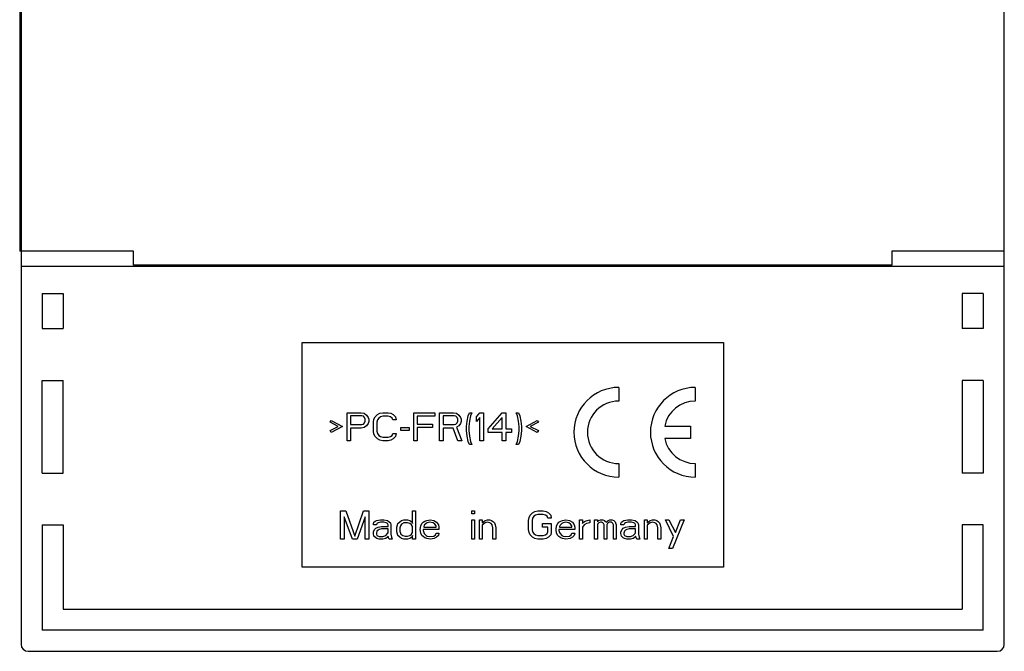
# Model space of a CAD drawing. Units: millimetres. Extents: x -35.1 to 35.1, y -45 to 45.
# Drawn here: x -35 to 35.1, y -45 to 0 of the extents above; entities that cross this region are included whole.
import ezdxf

# ---------------------------------------------------------------- set-up
doc = ezdxf.new("R2010")
doc.units = ezdxf.units.MM
doc.header["$LTSCALE"] = 16.335
doc.layers.get('0').update_dxf_attribs({"linetype": 'CONTINUOUS'})

msp = doc.modelspace()

# ---------------------------------------------------------------- linework, layer by layer
at = {"color": 7, "linetype": 'CONTINUOUS'}
for p, q in [((-34.925, 44.5), (-34.925, -44.5)), ((35.075, -44.5), (35.075, 44.5)), ((-35.025, 16.5), (-35.025, -16.5)), ((-26.925, -16.5), (-35.025, -16.5)), ((-26.925, -17.5), (-26.925, -16.5)), ((35.075, -16.5), (27.075, -16.5)), ((27.075, -16.5), (27.075, -17.5)), ((27.075, -17.5), (-26.925, -17.5)), ((-34.925, -17.572), (35.075, -17.572)), ((-33.425, -19.5), (-33.425, -22)), ((-33.425, -19.5), (-31.925, -19.5)), ((-31.925, -19.5), (-31.925, -22)), ((33.575, -19.5), (32.075, -19.5)), ((32.075, -19.5), (32.075, -22)), ((33.575, -19.5), (33.575, -22)), ((-33.425, -22), (-31.925, -22)), ((33.575, -22), (32.075, -22)), ((-14.925, -23), (15.075, -23)), ((-14.925, -39), (-14.925, -23)), ((15.075, -23), (15.075, -39)), ((-33.425, -32.3), (-33.425, -25.7)), ((-33.425, -25.7), (-31.925, -25.7)), ((-31.925, -32.3), (-31.925, -25.7)), ((33.575, -25.7), (32.075, -25.7)), ((32.075, -25.7), (32.075, -32.3)), ((33.575, -25.7), (33.575, -32.3)), ((7.625, -26.2), (7.625, -27.17)), ((13.075, -26.2), (13.075, -27.17)), ((-11.717, -28), (-10.717, -28)), ((-11.717, -30), (-11.717, -28)), ((-10.717, -28), (-10.508, -28.043)), ((-9.383, -28.043), (-9.175, -28)), ((-9.175, -28), (-8.8, -28)), ((-8.8, -28), (-8.592, -28.043)), ((-6.967, -28), (-5.467, -28)), ((-6.967, -30), (-6.967, -28)), ((-5.467, -28), (-5.467, -28.255)), ((-5.133, -28), (-4.133, -28)), ((-5.133, -30), (-5.133, -28)), ((-4.133, -28), (-3.925, -28.043)), ((-3.092, -28.213), (-3.008, -28)), ((-3.008, -28), (-2.842, -28)), ((-2.842, -28), (-2.925, -28.213)), ((-2.508, -28.298), (-2.258, -28)), ((-2.258, -28), (-2.008, -28)), ((-2.008, -28), (-2.008, -30)), ((-1.675, -29.149), (-0.675, -28)), ((-0.675, -28), (-0.425, -28)), ((-0.425, -28), (-0.425, -29.149)), ((0.325, -28), (0.492, -28)), ((0.408, -28.213), (0.325, -28)), ((0.492, -28), (0.575, -28.213)), ((-12.925, -28.681), (-12.842, -28.553)), ((-12.342, -28.979), (-12.925, -28.681)), ((-12.842, -28.553), (-12.05, -28.979)), ((-10.675, -28.213), (-11.467, -28.213)), ((-11.467, -28.213), (-11.467, -28.851)), ((-10.55, -28.255), (-10.675, -28.213)), ((-10.467, -28.34), (-10.55, -28.255)), ((-10.55, -28.809), (-10.467, -28.723)), ((-10.508, -28.043), (-10.342, -28.17)), ((-10.425, -28.468), (-10.467, -28.34)), ((-10.467, -28.723), (-10.425, -28.596)), ((-10.425, -28.596), (-10.425, -28.468)), ((-10.342, -28.17), (-10.217, -28.34)), ((-10.217, -28.34), (-10.175, -28.468)), ((-10.175, -28.638), (-10.217, -28.766)), ((-10.175, -28.468), (-10.175, -28.638)), ((-9.842, -28.681), (-9.8, -28.468)), ((-9.842, -29.319), (-9.842, -28.681)), ((-9.8, -28.468), (-9.717, -28.298)), ((-9.717, -28.298), (-9.55, -28.128)), ((-9.55, -28.511), (-9.592, -28.681)), ((-9.592, -28.681), (-9.592, -29.319)), ((-9.55, -28.128), (-9.383, -28.043)), ((-9.467, -28.383), (-9.55, -28.511)), ((-9.342, -28.298), (-9.467, -28.383)), ((-9.175, -28.255), (-9.342, -28.298)), ((-8.8, -28.255), (-9.175, -28.255)), ((-8.633, -28.298), (-8.8, -28.255)), ((-8.508, -28.383), (-8.633, -28.298)), ((-8.592, -28.043), (-8.425, -28.128)), ((-8.467, -28.511), (-8.508, -28.383)), ((-8.217, -28.511), (-8.467, -28.511)), ((-8.425, -28.128), (-8.258, -28.298)), ((-8.258, -28.298), (-8.217, -28.511)), ((-5.467, -28.255), (-6.717, -28.255)), ((-6.717, -28.255), (-6.717, -28.809)), ((-4.092, -28.213), (-4.883, -28.213)), ((-4.883, -28.213), (-4.883, -28.851)), ((-3.967, -28.255), (-4.092, -28.213)), ((-3.883, -28.34), (-3.967, -28.255)), ((-3.967, -28.809), (-3.883, -28.723)), ((-3.925, -28.043), (-3.758, -28.17)), ((-3.842, -28.468), (-3.883, -28.34)), ((-3.883, -28.723), (-3.842, -28.596)), ((-3.842, -28.596), (-3.842, -28.468)), ((-3.758, -28.17), (-3.633, -28.34)), ((-3.633, -28.34), (-3.592, -28.468)), ((-3.592, -28.638), (-3.633, -28.766)), ((-3.592, -28.468), (-3.592, -28.638)), ((-3.217, -28.979), (-3.175, -28.596)), ((-3.175, -28.596), (-3.092, -28.213)), ((-3.008, -28.596), (-3.05, -28.979)), ((-2.925, -28.213), (-3.008, -28.596)), ((-2.508, -28.638), (-2.508, -28.298)), ((-2.258, -28.34), (-2.508, -28.638)), ((-2.258, -30), (-2.258, -28.34)), ((-0.675, -28.34), (-1.383, -29.149)), ((-0.675, -29.149), (-0.675, -28.34)), ((0.492, -28.596), (0.408, -28.213)), ((0.533, -28.979), (0.492, -28.596)), ((0.575, -28.213), (0.658, -28.596)), ((0.658, -28.596), (0.7, -28.979)), ((1.033, -28.979), (1.825, -28.553)), ((1.908, -28.681), (1.325, -28.979)), ((1.825, -28.553), (1.908, -28.681)), ((-12.925, -29.277), (-12.342, -28.979)), ((-12.842, -29.404), (-12.925, -29.277)), ((-12.05, -28.979), (-12.842, -29.404)), ((-11.467, -28.851), (-10.675, -28.851)), ((-10.717, -29.106), (-11.467, -29.106)), ((-11.467, -29.106), (-11.467, -30)), ((-10.508, -29.064), (-10.717, -29.106)), ((-10.675, -28.851), (-10.55, -28.809)), ((-10.342, -28.936), (-10.508, -29.064)), ((-10.217, -28.766), (-10.342, -28.936)), ((-9.8, -29.532), (-9.842, -29.319)), ((-9.592, -29.319), (-9.55, -29.489)), ((-7.883, -29.064), (-7.3, -29.064)), ((-7.883, -29.277), (-7.883, -29.064)), ((-7.3, -29.277), (-7.883, -29.277)), ((-7.3, -29.064), (-7.3, -29.277)), ((-6.717, -28.809), (-5.633, -28.809)), ((-5.633, -29.064), (-6.717, -29.064)), ((-6.717, -29.064), (-6.717, -30)), ((-5.633, -28.809), (-5.633, -29.064)), ((-4.883, -28.851), (-4.092, -28.851)), ((-4.175, -29.106), (-4.883, -29.106)), ((-4.883, -29.106), (-4.883, -30)), ((-3.842, -30), (-4.175, -29.106)), ((-4.092, -28.851), (-3.967, -28.809)), ((-3.758, -28.936), (-3.925, -29.021)), ((-3.925, -29.021), (-3.55, -30)), ((-3.633, -28.766), (-3.758, -28.936)), ((-3.217, -29.277), (-3.217, -28.979)), ((-3.175, -29.66), (-3.217, -29.277)), ((-3.05, -28.979), (-3.05, -29.277)), ((-3.05, -29.277), (-3.008, -29.66)), ((-1.675, -29.404), (-1.675, -29.149)), ((-0.675, -29.404), (-1.675, -29.404)), ((-1.383, -29.149), (-0.675, -29.149)), ((-0.675, -30), (-0.675, -29.404)), ((-0.425, -29.149), (-0.008, -29.149)), ((-0.008, -29.404), (-0.425, -29.404)), ((-0.425, -29.404), (-0.425, -30)), ((-0.008, -29.149), (-0.008, -29.404)), ((0.492, -29.66), (0.533, -29.277)), ((0.533, -29.277), (0.533, -28.979)), ((0.7, -29.277), (0.658, -29.66)), ((0.7, -28.979), (0.7, -29.277)), ((1.825, -29.404), (1.033, -28.979)), ((1.325, -28.979), (1.908, -29.277)), ((1.908, -29.277), (1.825, -29.404)), ((10.895, -28.95), (12.745, -28.95)), ((12.745, -28.95), (12.745, -29.84)), ((-11.467, -30), (-11.717, -30)), ((-9.717, -29.702), (-9.8, -29.532)), ((-9.55, -29.872), (-9.717, -29.702)), ((-9.55, -29.489), (-9.467, -29.617)), ((-9.383, -29.957), (-9.55, -29.872)), ((-9.467, -29.617), (-9.342, -29.702)), ((-9.175, -30), (-9.383, -29.957)), ((-9.342, -29.702), (-9.175, -29.745)), ((-9.175, -29.745), (-8.8, -29.745)), ((-8.8, -30), (-9.175, -30)), ((-8.8, -29.745), (-8.633, -29.702)), ((-8.592, -29.957), (-8.8, -30)), ((-8.633, -29.702), (-8.508, -29.617)), ((-8.425, -29.872), (-8.592, -29.957)), ((-8.508, -29.617), (-8.467, -29.489)), ((-8.467, -29.489), (-8.217, -29.489)), ((-8.258, -29.702), (-8.425, -29.872)), ((-8.217, -29.489), (-8.258, -29.702)), ((-6.717, -30), (-6.967, -30)), ((-4.883, -30), (-5.133, -30)), ((-3.55, -30), (-3.842, -30)), ((-3.092, -30.043), (-3.175, -29.66)), ((-3.008, -30.255), (-3.092, -30.043)), ((-3.008, -29.66), (-2.925, -30.043)), ((-2.925, -30.043), (-2.842, -30.255)), ((-2.008, -30), (-2.258, -30)), ((-0.425, -30), (-0.675, -30)), ((0.325, -30.255), (0.408, -30.043)), ((0.408, -30.043), (0.492, -29.66)), ((0.575, -30.043), (0.492, -30.255)), ((0.658, -29.66), (0.575, -30.043)), ((12.745, -29.84), (10.895, -29.84)), ((-2.842, -30.255), (-3.008, -30.255)), ((0.492, -30.255), (0.325, -30.255)), ((7.625, -31.62), (7.625, -32.59)), ((13.075, -31.62), (13.075, -32.59)), ((-33.425, -32.3), (-31.925, -32.3)), ((33.575, -32.3), (32.075, -32.3)), ((-12.175, -35), (-11.8, -35)), ((-12.175, -37), (-12.175, -35)), ((-11.8, -35), (-11.175, -36.787)), ((-11.175, -36.787), (-10.55, -35)), ((-10.55, -35), (-10.175, -35)), ((-10.175, -35), (-10.175, -37)), ((-7.05, -35), (-6.842, -35)), ((-7.05, -35.894), (-7.05, -35)), ((-6.842, -35), (-6.842, -37)), ((-2.842, -35), (-2.633, -35)), ((-2.842, -35.213), (-2.842, -35)), ((-2.633, -35), (-2.633, -35.213)), ((1.492, -35.128), (1.658, -35.043)), ((1.658, -35.043), (1.867, -35)), ((1.867, -35), (2.242, -35)), ((2.242, -35), (2.45, -35.043)), ((2.45, -35.043), (2.617, -35.128)), ((-11.342, -37), (-11.925, -35.426)), ((-11.925, -35.426), (-11.925, -37)), ((-10.425, -35.426), (-11.008, -37)), ((-10.425, -37), (-10.425, -35.426)), ((-9.8, -35.809), (-9.717, -35.723)), ((-9.717, -35.723), (-9.633, -35.681)), ((-9.633, -35.681), (-9.342, -35.638)), ((-9.342, -35.638), (-9.092, -35.638)), ((-9.092, -35.638), (-8.842, -35.681)), ((-8.842, -35.681), (-8.717, -35.766)), ((-7.967, -35.766), (-7.842, -35.681)), ((-7.842, -35.681), (-7.675, -35.638)), ((-7.675, -35.638), (-7.425, -35.638)), ((-7.425, -35.638), (-7.258, -35.681)), ((-7.258, -35.681), (-7.175, -35.723)), ((-7.175, -35.723), (-7.092, -35.809)), ((-6.3, -35.809), (-6.175, -35.723)), ((-6.175, -35.723), (-6.05, -35.681)), ((-6.05, -35.681), (-5.8, -35.638)), ((-5.8, -35.638), (-5.55, -35.681)), ((-5.55, -35.681), (-5.342, -35.809)), ((-2.633, -35.213), (-2.842, -35.213)), ((-2.842, -35.638), (-2.633, -35.638)), ((-2.842, -37), (-2.842, -35.638)), ((-2.633, -35.638), (-2.633, -37)), ((-2.3, -35.638), (-2.092, -35.638)), ((-2.3, -37), (-2.3, -35.638)), ((-2.092, -35.638), (-2.092, -35.851)), ((-2.008, -35.766), (-1.883, -35.681)), ((-1.883, -35.681), (-1.717, -35.638)), ((-1.717, -35.638), (-1.55, -35.638)), ((-1.55, -35.638), (-1.425, -35.681)), ((-1.425, -35.681), (-1.3, -35.766)), ((1.2, -35.681), (1.242, -35.468)), ((1.2, -36.319), (1.2, -35.681)), ((1.242, -35.468), (1.325, -35.298)), ((1.325, -35.298), (1.492, -35.128)), ((1.492, -35.511), (1.45, -35.681)), ((1.45, -35.681), (1.45, -36.319)), ((1.575, -35.383), (1.492, -35.511)), ((1.7, -35.298), (1.575, -35.383)), ((1.867, -35.255), (1.7, -35.298)), ((2.242, -35.255), (1.867, -35.255)), ((2.408, -35.298), (2.242, -35.255)), ((2.533, -35.383), (2.408, -35.298)), ((2.575, -35.511), (2.533, -35.383)), ((2.825, -35.511), (2.575, -35.511)), ((2.617, -35.128), (2.783, -35.298)), ((2.783, -35.298), (2.825, -35.511)), ((3.367, -35.809), (3.492, -35.723)), ((3.492, -35.723), (3.617, -35.681)), ((3.617, -35.681), (3.867, -35.638)), ((3.867, -35.638), (4.117, -35.681)), ((4.117, -35.681), (4.325, -35.809)), ((4.825, -35.638), (5.033, -35.638)), ((4.825, -37), (4.825, -35.638)), ((5.033, -35.638), (5.033, -35.894)), ((5.117, -35.809), (5.242, -35.723)), ((5.242, -35.723), (5.367, -35.681)), ((5.367, -35.681), (5.575, -35.638)), ((5.575, -35.638), (5.575, -35.851)), ((5.908, -35.638), (6.117, -35.638)), ((5.908, -37), (5.908, -35.638)), ((6.117, -35.638), (6.117, -35.766)), ((6.117, -35.766), (6.2, -35.681)), ((6.2, -35.681), (6.325, -35.638)), ((6.325, -35.638), (6.492, -35.638)), ((6.492, -35.638), (6.617, -35.681)), ((6.617, -35.681), (6.742, -35.809)), ((6.742, -35.809), (6.867, -35.681)), ((6.867, -35.681), (6.992, -35.638)), ((6.992, -35.638), (7.158, -35.638)), ((7.158, -35.638), (7.283, -35.681)), ((7.283, -35.681), (7.367, -35.766)), ((7.825, -35.809), (7.908, -35.723)), ((7.908, -35.723), (7.992, -35.681)), ((7.992, -35.681), (8.283, -35.638)), ((8.283, -35.638), (8.533, -35.638)), ((8.533, -35.638), (8.783, -35.681)), ((8.783, -35.681), (8.908, -35.766)), ((9.45, -35.638), (9.658, -35.638)), ((9.45, -37), (9.45, -35.638)), ((9.658, -35.638), (9.658, -35.851)), ((9.742, -35.766), (9.867, -35.681)), ((9.867, -35.681), (10.033, -35.638)), ((10.033, -35.638), (10.2, -35.638)), ((10.2, -35.638), (10.325, -35.681)), ((10.325, -35.681), (10.45, -35.766)), ((10.95, -35.638), (11.2, -35.638)), ((11.533, -36.83), (10.95, -35.638)), ((11.2, -35.638), (11.658, -36.532)), ((12.283, -35.638), (11.45, -37.681)), ((11.658, -36.532), (12.033, -35.638)), ((12.033, -35.638), (12.283, -35.638)), ((-33.425, -36), (-31.925, -36)), ((-33.425, -36), (-33.425, -43.5)), ((-31.925, -36), (-31.925, -42)), ((-9.842, -35.894), (-9.8, -35.809)), ((-9.842, -35.979), (-9.842, -35.894)), ((-9.633, -35.979), (-9.842, -35.979)), ((-9.842, -36.489), (-9.758, -36.319)), ((-9.758, -36.319), (-9.675, -36.234)), ((-9.675, -36.234), (-9.508, -36.149)), ((-9.592, -35.894), (-9.633, -35.979)), ((-9.592, -36.447), (-9.633, -36.574)), ((-9.508, -35.851), (-9.592, -35.894)), ((-9.508, -36.362), (-9.592, -36.447)), ((-9.342, -35.809), (-9.508, -35.851)), ((-9.508, -36.149), (-9.258, -36.106)), ((-9.425, -36.319), (-9.508, -36.362)), ((-9.258, -36.277), (-9.425, -36.319)), ((-9.092, -35.809), (-9.342, -35.809)), ((-9.258, -36.106), (-8.8, -36.106)), ((-8.8, -36.277), (-9.258, -36.277)), ((-8.925, -35.851), (-9.092, -35.809)), ((-8.842, -35.894), (-8.925, -35.851)), ((-8.8, -35.979), (-8.842, -35.894)), ((-8.8, -36.106), (-8.8, -35.979)), ((-8.8, -36.532), (-8.8, -36.277)), ((-8.717, -35.766), (-8.633, -35.851)), ((-8.633, -35.851), (-8.592, -35.979)), ((-8.592, -35.979), (-8.592, -36.66)), ((-8.175, -36.149), (-8.133, -35.979)), ((-8.175, -36.489), (-8.175, -36.149)), ((-8.133, -35.979), (-8.092, -35.894)), ((-8.092, -35.894), (-7.967, -35.766)), ((-7.925, -36.064), (-7.967, -36.191)), ((-7.967, -36.191), (-7.967, -36.447)), ((-7.967, -36.447), (-7.883, -36.66)), ((-7.842, -35.936), (-7.925, -36.064)), ((-7.675, -35.851), (-7.842, -35.936)), ((-7.425, -35.851), (-7.675, -35.851)), ((-7.258, -35.894), (-7.425, -35.851)), ((-7.133, -35.979), (-7.258, -35.894)), ((-7.05, -36.106), (-7.133, -35.979)), ((-7.092, -35.809), (-7.05, -35.894)), ((-7.05, -36.532), (-7.05, -36.106)), ((-6.508, -36.319), (-6.467, -36.064)), ((-6.467, -36.574), (-6.508, -36.319)), ((-6.467, -36.064), (-6.383, -35.894)), ((-6.383, -35.894), (-6.3, -35.809)), ((-5.175, -36.319), (-6.3, -36.319)), ((-6.3, -36.319), (-6.3, -36.404)), ((-6.3, -36.404), (-6.258, -36.532)), ((-6.217, -36.021), (-6.258, -36.106)), ((-6.258, -36.106), (-6.258, -36.149)), ((-6.258, -36.149), (-5.383, -36.149)), ((-6.092, -35.894), (-6.217, -36.021)), ((-6.008, -35.851), (-6.092, -35.894)), ((-5.842, -35.809), (-6.008, -35.851)), ((-5.592, -35.851), (-5.842, -35.809)), ((-5.467, -35.936), (-5.592, -35.851)), ((-5.383, -36.064), (-5.467, -35.936)), ((-5.383, -36.149), (-5.383, -36.064)), ((-5.342, -35.809), (-5.217, -35.979)), ((-5.217, -35.979), (-5.175, -36.149)), ((-5.175, -36.149), (-5.175, -36.319)), ((-2.092, -35.851), (-2.008, -35.766)), ((-2.008, -35.936), (-2.092, -36.021)), ((-2.092, -36.021), (-2.092, -37)), ((-1.883, -35.851), (-2.008, -35.936)), ((-1.717, -35.809), (-1.883, -35.851)), ((-1.55, -35.851), (-1.717, -35.809)), ((-1.467, -35.894), (-1.55, -35.851)), ((-1.383, -35.979), (-1.467, -35.894)), ((-1.342, -36.191), (-1.383, -35.979)), ((-1.342, -37), (-1.342, -36.191)), ((-1.3, -35.766), (-1.217, -35.851)), ((-1.217, -35.851), (-1.175, -35.979)), ((-1.175, -35.979), (-1.133, -36.191)), ((-1.133, -36.191), (-1.133, -37)), ((1.242, -36.532), (1.2, -36.319)), ((1.45, -36.319), (1.492, -36.489)), ((2.2, -35.894), (2.825, -35.894)), ((2.2, -36.149), (2.2, -35.894)), ((2.575, -36.149), (2.2, -36.149)), ((2.575, -36.489), (2.575, -36.149)), ((2.825, -35.894), (2.825, -36.532)), ((3.158, -36.319), (3.2, -36.064)), ((3.2, -36.574), (3.158, -36.319)), ((3.2, -36.064), (3.283, -35.894)), ((3.283, -35.894), (3.367, -35.809)), ((4.492, -36.319), (3.367, -36.319)), ((3.367, -36.319), (3.367, -36.404)), ((3.367, -36.404), (3.408, -36.532)), ((3.45, -36.021), (3.408, -36.106)), ((3.408, -36.106), (3.408, -36.149)), ((3.408, -36.149), (4.283, -36.149)), ((3.575, -35.894), (3.45, -36.021)), ((3.658, -35.851), (3.575, -35.894)), ((3.825, -35.809), (3.658, -35.851)), ((4.075, -35.851), (3.825, -35.809)), ((4.2, -35.936), (4.075, -35.851)), ((4.283, -36.064), (4.2, -35.936)), ((4.283, -36.149), (4.283, -36.064)), ((4.325, -35.809), (4.45, -35.979)), ((4.45, -35.979), (4.492, -36.149)), ((4.492, -36.149), (4.492, -36.319)), ((5.033, -35.894), (5.117, -35.809)), ((5.158, -35.979), (5.033, -36.149)), ((5.033, -36.149), (5.033, -37)), ((5.325, -35.894), (5.158, -35.979)), ((5.575, -35.851), (5.325, -35.894)), ((6.2, -35.851), (6.117, -35.936)), ((6.117, -35.936), (6.117, -37)), ((6.325, -35.809), (6.2, -35.851)), ((6.408, -35.809), (6.325, -35.809)), ((6.492, -35.851), (6.408, -35.809)), ((6.533, -35.894), (6.492, -35.851)), ((6.575, -35.979), (6.533, -35.894)), ((6.575, -37), (6.575, -35.979)), ((6.825, -35.894), (6.783, -35.979)), ((6.783, -35.979), (6.783, -37)), ((6.867, -35.851), (6.825, -35.894)), ((6.95, -35.809), (6.867, -35.851)), ((7.075, -35.809), (6.95, -35.809)), ((7.158, -35.851), (7.075, -35.809)), ((7.2, -35.894), (7.158, -35.851)), ((7.242, -35.979), (7.2, -35.894)), ((7.242, -37), (7.242, -35.979)), ((7.367, -35.766), (7.45, -35.979)), ((7.45, -35.979), (7.45, -37)), ((7.783, -35.894), (7.825, -35.809)), ((7.783, -35.979), (7.783, -35.894)), ((7.992, -35.979), (7.783, -35.979)), ((7.783, -36.489), (7.867, -36.319)), ((7.867, -36.319), (7.95, -36.234)), ((7.95, -36.234), (8.117, -36.149)), ((8.033, -35.894), (7.992, -35.979)), ((8.033, -36.447), (7.992, -36.574)), ((8.117, -35.851), (8.033, -35.894)), ((8.117, -36.362), (8.033, -36.447)), ((8.283, -35.809), (8.117, -35.851)), ((8.117, -36.149), (8.367, -36.106)), ((8.2, -36.319), (8.117, -36.362)), ((8.367, -36.277), (8.2, -36.319)), ((8.533, -35.809), (8.283, -35.809)), ((8.367, -36.106), (8.825, -36.106)), ((8.825, -36.277), (8.367, -36.277)), ((8.7, -35.851), (8.533, -35.809)), ((8.783, -35.894), (8.7, -35.851)), ((8.825, -35.979), (8.783, -35.894)), ((8.825, -36.106), (8.825, -35.979)), ((8.825, -36.532), (8.825, -36.277)), ((8.908, -35.766), (8.992, -35.851)), ((8.992, -35.851), (9.033, -35.979)), ((9.033, -35.979), (9.033, -36.66)), ((9.658, -35.851), (9.742, -35.766)), ((9.742, -35.936), (9.658, -36.021)), ((9.658, -36.021), (9.658, -37)), ((9.867, -35.851), (9.742, -35.936)), ((10.033, -35.809), (9.867, -35.851)), ((10.2, -35.851), (10.033, -35.809)), ((10.283, -35.894), (10.2, -35.851)), ((10.367, -35.979), (10.283, -35.894)), ((10.408, -36.191), (10.367, -35.979)), ((10.408, -37), (10.408, -36.191)), ((10.45, -35.766), (10.533, -35.851)), ((10.533, -35.851), (10.575, -35.979)), ((10.575, -35.979), (10.617, -36.191)), ((10.617, -36.191), (10.617, -37)), ((33.575, -36), (32.075, -36)), ((32.075, -36), (32.075, -42)), ((33.575, -43.5), (33.575, -36)), ((-11.925, -37), (-12.175, -37)), ((-11.008, -37), (-11.342, -37)), ((-10.175, -37), (-10.425, -37)), ((-9.842, -36.617), (-9.842, -36.489)), ((-9.8, -36.787), (-9.842, -36.617)), ((-9.675, -36.915), (-9.8, -36.787)), ((-9.592, -36.957), (-9.675, -36.915)), ((-9.633, -36.574), (-9.633, -36.66)), ((-9.633, -36.66), (-9.592, -36.745)), ((-9.592, -36.745), (-9.425, -36.83)), ((-9.425, -37), (-9.592, -36.957)), ((-9.425, -36.83), (-9.175, -36.83)), ((-9.175, -37), (-9.425, -37)), ((-9.175, -36.83), (-8.967, -36.745)), ((-8.967, -36.957), (-9.175, -37)), ((-8.967, -36.745), (-8.842, -36.617)), ((-8.842, -36.872), (-8.967, -36.957)), ((-8.842, -36.617), (-8.8, -36.532)), ((-8.8, -36.787), (-8.842, -36.872)), ((-8.758, -36.915), (-8.8, -36.787)), ((-8.717, -37), (-8.758, -36.915)), ((-8.508, -37), (-8.717, -37)), ((-8.592, -36.66), (-8.55, -36.872)), ((-8.55, -36.872), (-8.508, -37)), ((-8.133, -36.66), (-8.175, -36.489)), ((-8.092, -36.745), (-8.133, -36.66)), ((-7.967, -36.872), (-8.092, -36.745)), ((-7.842, -36.957), (-7.967, -36.872)), ((-7.883, -36.66), (-7.758, -36.745)), ((-7.675, -37), (-7.842, -36.957)), ((-7.758, -36.745), (-7.592, -36.787)), ((-7.425, -37), (-7.675, -37)), ((-7.592, -36.787), (-7.425, -36.787)), ((-7.425, -36.787), (-7.258, -36.745)), ((-7.258, -36.957), (-7.425, -37)), ((-7.258, -36.745), (-7.133, -36.66)), ((-7.175, -36.915), (-7.258, -36.957)), ((-7.092, -36.83), (-7.175, -36.915)), ((-7.133, -36.66), (-7.05, -36.532)), ((-7.05, -36.745), (-7.092, -36.83)), ((-7.05, -37), (-7.05, -36.745)), ((-6.842, -37), (-7.05, -37)), ((-6.383, -36.745), (-6.467, -36.574)), ((-6.3, -36.83), (-6.383, -36.745)), ((-6.175, -36.915), (-6.3, -36.83)), ((-6.258, -36.532), (-6.217, -36.617)), ((-6.217, -36.617), (-6.092, -36.745)), ((-6.05, -36.957), (-6.175, -36.915)), ((-6.092, -36.745), (-6.008, -36.787)), ((-5.8, -37), (-6.05, -36.957)), ((-6.008, -36.787), (-5.842, -36.83)), ((-5.842, -36.83), (-5.55, -36.787)), ((-5.508, -36.957), (-5.8, -37)), ((-5.55, -36.787), (-5.425, -36.702)), ((-5.342, -36.872), (-5.508, -36.957)), ((-5.425, -36.702), (-5.383, -36.574)), ((-5.383, -36.574), (-5.175, -36.574)), ((-5.217, -36.745), (-5.342, -36.872)), ((-5.175, -36.574), (-5.217, -36.745)), ((-2.633, -37), (-2.842, -37)), ((-2.092, -37), (-2.3, -37)), ((-1.133, -37), (-1.342, -37)), ((1.325, -36.702), (1.242, -36.532)), ((1.492, -36.872), (1.325, -36.702)), ((1.492, -36.489), (1.575, -36.617)), ((1.658, -36.957), (1.492, -36.872)), ((1.575, -36.617), (1.7, -36.702)), ((1.867, -37), (1.658, -36.957)), ((1.7, -36.702), (1.867, -36.745)), ((1.867, -36.745), (2.242, -36.745)), ((2.242, -37), (1.867, -37)), ((2.242, -36.745), (2.408, -36.702)), ((2.45, -36.957), (2.242, -37)), ((2.408, -36.702), (2.533, -36.617)), ((2.617, -36.872), (2.45, -36.957)), ((2.533, -36.617), (2.575, -36.489)), ((2.783, -36.702), (2.617, -36.872)), ((2.825, -36.532), (2.783, -36.702)), ((3.283, -36.745), (3.2, -36.574)), ((3.367, -36.83), (3.283, -36.745)), ((3.492, -36.915), (3.367, -36.83)), ((3.408, -36.532), (3.45, -36.617)), ((3.45, -36.617), (3.575, -36.745)), ((3.617, -36.957), (3.492, -36.915)), ((3.575, -36.745), (3.658, -36.787)), ((3.867, -37), (3.617, -36.957)), ((3.658, -36.787), (3.825, -36.83)), ((3.825, -36.83), (4.117, -36.787)), ((4.158, -36.957), (3.867, -37)), ((4.117, -36.787), (4.242, -36.702)), ((4.325, -36.872), (4.158, -36.957)), ((4.242, -36.702), (4.283, -36.574)), ((4.283, -36.574), (4.492, -36.574)), ((4.45, -36.745), (4.325, -36.872)), ((4.492, -36.574), (4.45, -36.745)), ((5.033, -37), (4.825, -37)), ((6.117, -37), (5.908, -37)), ((6.783, -37), (6.575, -37)), ((7.45, -37), (7.242, -37)), ((7.783, -36.617), (7.783, -36.489)), ((7.825, -36.787), (7.783, -36.617)), ((7.95, -36.915), (7.825, -36.787)), ((8.033, -36.957), (7.95, -36.915)), ((7.992, -36.574), (7.992, -36.66)), ((7.992, -36.66), (8.033, -36.745)), ((8.033, -36.745), (8.2, -36.83)), ((8.2, -37), (8.033, -36.957)), ((8.2, -36.83), (8.45, -36.83)), ((8.45, -37), (8.2, -37)), ((8.45, -36.83), (8.658, -36.745)), ((8.658, -36.957), (8.45, -37)), ((8.658, -36.745), (8.783, -36.617)), ((8.783, -36.872), (8.658, -36.957)), ((8.783, -36.617), (8.825, -36.532)), ((8.825, -36.787), (8.783, -36.872)), ((8.867, -36.915), (8.825, -36.787)), ((8.908, -37), (8.867, -36.915)), ((9.117, -37), (8.908, -37)), ((9.033, -36.66), (9.075, -36.872)), ((9.075, -36.872), (9.117, -37)), ((9.658, -37), (9.45, -37)), ((10.617, -37), (10.408, -37)), ((11.2, -37.681), (11.533, -36.83)), ((11.45, -37.681), (11.2, -37.681)), ((15.075, -39), (-14.925, -39)), ((-31.925, -42), (32.075, -42)), ((33.575, -43.5), (-33.425, -43.5)), ((-34.425, -45), (34.575, -45))]:
    msp.add_line(p, q, dxfattribs=at)
at = {"color": 253, "linetype": 'CONTINUOUS'}
msp.add_line((-35.025, -14.9), (-34.925, -14.9), dxfattribs=at)
at = {"color": 7, "linetype": 'CONTINUOUS'}
for centre, radius, start, end in [((7.625, -29.395), 3.195, 90, 270), ((13.075, -29.395), 3.195, 90, 270), ((7.625, -29.395), 2.225, 90, 270), ((13.075, -29.395), 2.225, 90, 168.45714), ((13.075, -29.395), 2.225, 191.54286, 270), ((-34.425, -44.5), 0.5, 180, 270), ((34.575, -44.5), 0.5, 270, 360)]:
    msp.add_arc(centre, radius, start, end, dxfattribs=at)

doc.saveas('drawing.dxf')
